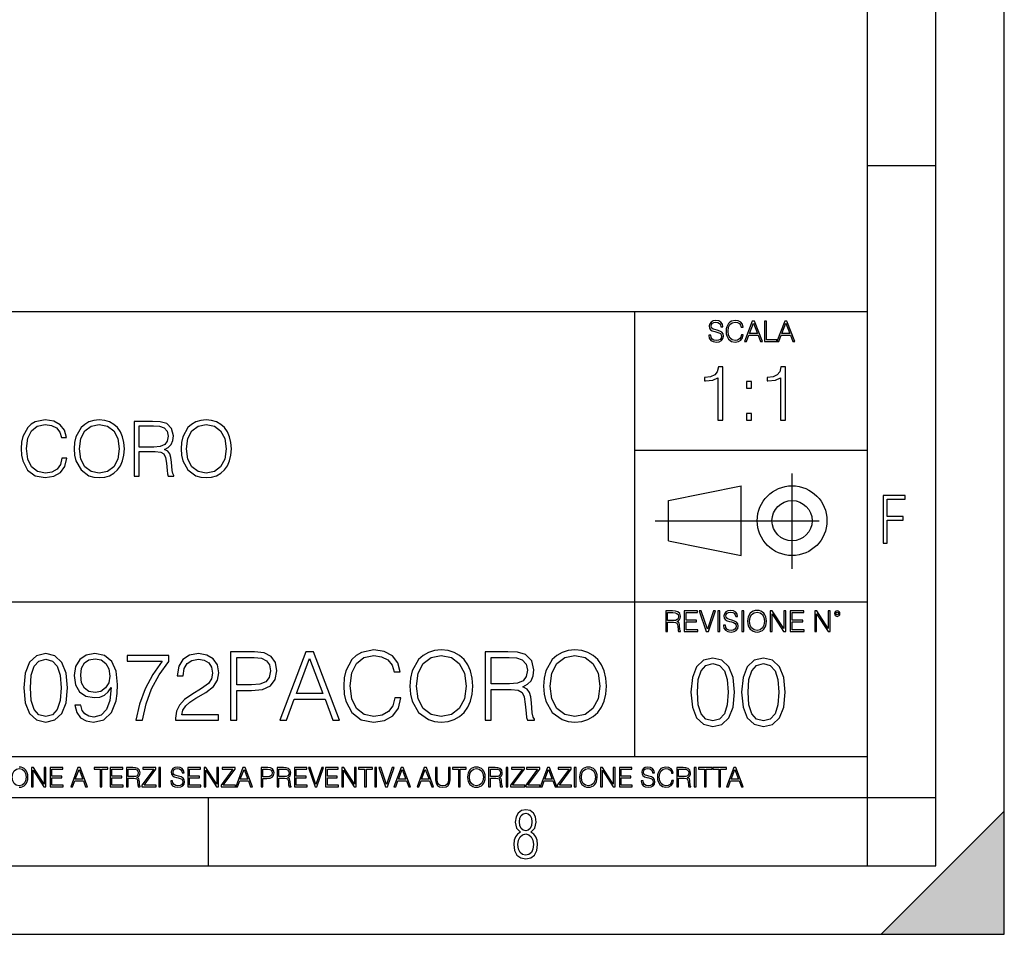
# Model space of a CAD drawing. Extents: x 0 to 420, y 0 to 297.
# Drawn here: x 348 to 420, y 0 to 67 of the extents above; entities that cross this region are included whole.
import ezdxf

# ---------------------------------------------------------------- set-up
doc = ezdxf.new("R2010")
doc.units = 0
doc.linetypes.add('DASHDOT', pattern=[18.5, 12, -3, 0.5, -3])
doc.layers.get('0').update_dxf_attribs({"linetype": 'CONTINUOUS'})

msp = doc.modelspace()

# ---------------------------------------------------------------- linework, layer by layer
at = {"color": 7}
for p, q in [((420, 0), (420, 297)), ((420, 0), (420, 297)), ((415, 4.99976), (415, 292)), ((410, 9.99976), (410, 287)), ((410, 56.166401), (415, 56.166401)), ((234.999802, 45.500252), (410, 45.500252)), ((393, 13.00025), (393, 45.500252)), ((393, 35.384029), (410, 35.384029)), ((395.458008, 31.689131), (400.769989, 32.769131)), ((400.769989, 27.67433), (400.769989, 32.769131)), ((395.458008, 28.75433), (395.458008, 31.689131)), ((395.458008, 28.75433), (400.769989, 27.67433)), ((254.999802, 24.300249), (410, 24.300249)), ((234.999802, 13.00025), (410, 13.00025)), ((25.000401, 9.99976), (410, 9.99976)), ((234.999802, 10.00025), (410, 10.00025)), ((361.875, 4.99976), (361.875, 9.99976)), ((410, 9.99976), (415, 9.99976)), ((410, 4.99976), (410, 9.99976)), ((411, 0), (420, 9)), ((420, 0), (420, 9)), ((267.5, 4.99976), (415, 4.99976)), ((0, 0), (420, 0)), ((0, 0), (420, 0)), ((411, 0), (420, 0))]:
    msp.add_line(p, q, dxfattribs=at)
at = {"color": 7, "linetype": 'DASHDOT'}
for p, q in [((404.497986, 26.70113), (404.497986, 33.66103)), ((394.484009, 30.221729), (408.020996, 30.221729))]:
    msp.add_line(p, q, dxfattribs=at)
at = {"color": 7}
for points in [[(398.408203, 43.764439), (398.408203, 43.754005), (398.443665, 43.545383), (398.552155, 43.393089), (398.727417, 43.301292), (398.967316, 43.267914), (399.18219, 43.29921), (399.34494, 43.384743), (399.447144, 43.520348), (399.484711, 43.701851), (399.455505, 43.862492), (399.369965, 43.98349), (399.223938, 44.0732), (399.013214, 44.142044), (398.837982, 44.185856), (398.723236, 44.223408), (398.646027, 44.275562), (398.600159, 44.346497), (398.585541, 44.442463), (398.606415, 44.561378), (398.673157, 44.651085), (398.781647, 44.705326), (398.929779, 44.726189), (399.084137, 44.703239), (399.200989, 44.638569), (399.271912, 44.534256), (399.299042, 44.392391), (399.440887, 44.392391), (399.403351, 44.584328), (399.303192, 44.728275), (399.146729, 44.817986), (398.936035, 44.849277), (398.729492, 44.817986), (398.575104, 44.736622), (398.477051, 44.60936), (398.443665, 44.446636), (398.468719, 44.288082), (398.543823, 44.177509), (398.671082, 44.098236), (398.85257, 44.039822), (398.994446, 44.004353), (399.150909, 43.954285), (399.259399, 43.893784), (399.321991, 43.808247), (399.342834, 43.687248), (399.31781, 43.564159), (399.244781, 43.47028), (399.12796, 43.409779), (398.969421, 43.391003), (398.789978, 43.416039), (398.658569, 43.489056), (398.577209, 43.605885), (398.550079, 43.764439)], [(400.796936, 43.799904), (400.755219, 43.626747), (400.661346, 43.497398), (400.521576, 43.418121), (400.342133, 43.391003), (400.125183, 43.434814), (399.962463, 43.564159), (399.858154, 43.776955), (399.822662, 44.064854), (399.858154, 44.348583), (399.960358, 44.555119), (400.121002, 44.682381), (400.337982, 44.726189), (400.509033, 44.701157), (400.644653, 44.630222), (400.738525, 44.517567), (400.782349, 44.371529), (400.917938, 44.371529), (400.867889, 44.567635), (400.748962, 44.717846), (400.56955, 44.813812), (400.337982, 44.849277), (400.066772, 44.795036), (399.954102, 44.730362), (399.858154, 44.640656), (399.726715, 44.394478), (399.691254, 44.23801), (399.680817, 44.062767), (399.691254, 43.883354), (399.726715, 43.726887), (399.856049, 43.476536), (400.062592, 43.320068), (400.333801, 43.267914), (400.57373, 43.305466), (400.757294, 43.407692), (400.878296, 43.574589), (400.932556, 43.799904)], [(401.020172, 43.309639), (401.164124, 43.309639), (401.335205, 43.768608), (402.011139, 43.768608), (402.180115, 43.309639), (402.324066, 43.309639), (401.754517, 44.809639), (401.589722, 44.809639)], [(401.381104, 43.891697), (401.671082, 44.663601), (401.963135, 43.891697)], [(402.482605, 43.309639), (403.390137, 43.309639), (403.390137, 43.432728), (402.6203, 43.432728), (402.6203, 44.809639), (402.482605, 44.809639)], [(403.390137, 43.309639), (403.534088, 43.309639), (403.705139, 43.768608), (404.381104, 43.768608), (404.550079, 43.309639), (404.694031, 43.309639), (404.124481, 44.809639), (403.959656, 44.809639)], [(403.751038, 43.891697), (404.041046, 44.663601), (404.333099, 43.891697)], [(399.073181, 37.566906), (399.440369, 37.566906), (399.440369, 41.455639), (399.117706, 41.455639), (399.034241, 41.105152), (398.850647, 40.865932), (398.544678, 40.726849), (398.132996, 40.687908), (398.110748, 40.687908), (398.110748, 40.448685), (398.166382, 40.448685), (398.711578, 40.498756), (399.073181, 40.665653)], [(403.640656, 37.566906), (404.007812, 37.566906), (404.007812, 41.455639), (403.68515, 41.455639), (403.601685, 41.105152), (403.418121, 40.865932), (403.112122, 40.726849), (402.700439, 40.687908), (402.678192, 40.687908), (402.678192, 40.448685), (402.733826, 40.448685), (403.279022, 40.498756), (403.640656, 40.665653)], [(401.176117, 39.903484), (401.543274, 39.903484), (401.543274, 40.398617), (401.176117, 40.398617)], [(351.163544, 34.78389), (351.052277, 34.322136), (350.80191, 33.977211), (350.429169, 33.765808), (349.950745, 33.693485), (349.372162, 33.810314), (348.938232, 34.155235), (348.660065, 34.722691), (348.565491, 35.490425), (348.660065, 36.247032), (348.932648, 36.797798), (349.361023, 37.137157), (349.939606, 37.253986), (350.395813, 37.187225), (350.757416, 36.998074), (351.007751, 36.697659), (351.124573, 36.308228), (351.486206, 36.308228), (351.352692, 36.831177), (351.035583, 37.231731), (350.557129, 37.487644), (349.939606, 37.582218), (349.21637, 37.437572), (348.915955, 37.265114), (348.660065, 37.02589), (348.30957, 36.369423), (348.214996, 35.952179), (348.187164, 35.484863), (348.214996, 35.00642), (348.30957, 34.589172), (348.65448, 33.921577), (349.205261, 33.504333), (349.928467, 33.36525), (350.568268, 33.465389), (351.057831, 33.737991), (351.380493, 34.183052), (351.525146, 34.78389)], [(352.059204, 35.473736), (352.087036, 35.000854), (352.187164, 34.589172), (352.554352, 33.927143), (353.132935, 33.509895), (353.488983, 33.404194), (353.889526, 33.36525), (354.284546, 33.404194), (354.640564, 33.509895), (354.957703, 33.682358), (355.224731, 33.927143), (355.436127, 34.227558), (355.591919, 34.589172), (355.686462, 35.000854), (355.725433, 35.473736), (355.692047, 35.941051), (355.591919, 36.352734), (355.436127, 36.714348), (355.224731, 37.020329), (354.957703, 37.259548), (354.640564, 37.432011), (354.284546, 37.543278), (353.889526, 37.582218), (353.488983, 37.543278), (353.132935, 37.432011), (352.821381, 37.259548), (352.554352, 37.020329), (352.187164, 36.352734), (352.087036, 35.935486)], [(356.443085, 33.476517), (356.810272, 33.476517), (356.810272, 35.267895), (357.978546, 35.267895), (358.373535, 35.228951), (358.612762, 35.095432), (358.735168, 34.833958), (358.796356, 34.41671), (358.840851, 33.888199), (358.874237, 33.637852), (358.929871, 33.476517), (359.335999, 33.476517), (359.335999, 33.53215), (359.252533, 33.660107), (359.208038, 33.899326), (359.157959, 34.50016), (359.119019, 34.83952), (359.046692, 35.100994), (358.902069, 35.295712), (358.657288, 35.42923), (358.929871, 35.573875), (359.135712, 35.785278), (359.258118, 36.069008), (359.302612, 36.413929), (359.174652, 36.948006), (358.813049, 37.315182), (358.345734, 37.454262), (357.778259, 37.476517), (356.443085, 37.476517)], [(359.870056, 35.473736), (359.897888, 35.000854), (359.998016, 34.589172), (360.365204, 33.927143), (360.943787, 33.509895), (361.299835, 33.404194), (361.700378, 33.36525), (362.095398, 33.404194), (362.451416, 33.509895), (362.768555, 33.682358), (363.035583, 33.927143), (363.246979, 34.227558), (363.402771, 34.589172), (363.497314, 35.000854), (363.536285, 35.473736), (363.502899, 35.941051), (363.402771, 36.352734), (363.246979, 36.714348), (363.035583, 37.020329), (362.768555, 37.259548), (362.451416, 37.432011), (362.095398, 37.543278), (361.700378, 37.582218), (361.299835, 37.543278), (360.943787, 37.432011), (360.632233, 37.259548), (360.365204, 37.020329), (359.998016, 36.352734), (359.897888, 35.935486)], [(401.176117, 37.566906), (401.543274, 37.566906), (401.543274, 38.062038), (401.176117, 38.062038)], [(352.437531, 35.473736), (352.543213, 36.219215), (352.838074, 36.781105), (353.299835, 37.131592), (353.889526, 37.253986), (354.484802, 37.131592), (354.94101, 36.781105), (355.241425, 36.224777), (355.347107, 35.473736), (355.241425, 34.717129), (354.94101, 34.160801), (354.484802, 33.810314), (353.889526, 33.693485), (353.29425, 33.810314), (352.838074, 34.160801), (352.537659, 34.717129)], [(356.810272, 35.596127), (356.810272, 37.148285), (357.850586, 37.148285), (358.284546, 37.12603), (358.623901, 37.009201), (358.840851, 36.753288), (358.924316, 36.402802), (358.857544, 36.030064), (358.668396, 35.779716), (358.340149, 35.635071), (357.872864, 35.596127)], [(360.248383, 35.473736), (360.354065, 36.219215), (360.648926, 36.781105), (361.110687, 37.131592), (361.700378, 37.253986), (362.295654, 37.131592), (362.751862, 36.781105), (363.052277, 36.224777), (363.157959, 35.473736), (363.052277, 34.717129), (362.751862, 34.160801), (362.295654, 33.810314), (361.700378, 33.693485), (361.105103, 33.810314), (360.648926, 34.160801), (360.348511, 34.717129)], [(411.14386, 28.569124), (411.43515, 28.569124), (411.43515, 30.265097), (412.619019, 30.265097), (412.619019, 30.532883), (411.43515, 30.532883), (411.43515, 31.79664), (412.75058, 31.79664), (412.75058, 32.069122), (411.14386, 32.069122)], [(395.266907, 22.126818), (395.404602, 22.126818), (395.404602, 22.798584), (395.842712, 22.798584), (395.990814, 22.783981), (396.080536, 22.733912), (396.126434, 22.635859), (396.149384, 22.479391), (396.166077, 22.281199), (396.178589, 22.187319), (396.199463, 22.126818), (396.351746, 22.126818), (396.351746, 22.14768), (396.320465, 22.195663), (396.303772, 22.285372), (396.284973, 22.510685), (396.270386, 22.637943), (396.243256, 22.735996), (396.189026, 22.809015), (396.097229, 22.859085), (396.199463, 22.913326), (396.276642, 22.992603), (396.32254, 23.099001), (396.339233, 23.228348), (396.291229, 23.428625), (396.15564, 23.566317), (395.980408, 23.618473), (395.767609, 23.626818), (395.266907, 23.626818)], [(395.404602, 22.921671), (395.404602, 23.503731), (395.794708, 23.503731), (395.957458, 23.495384), (396.084717, 23.451574), (396.166077, 23.355608), (396.197357, 23.224174), (396.172333, 23.084398), (396.10141, 22.990517), (395.978302, 22.936275), (395.80307, 22.921671)], [(396.616699, 22.126818), (397.624359, 22.126818), (397.624359, 22.249905), (396.754395, 22.249905), (396.754395, 22.836136), (397.526306, 22.836136), (397.526306, 22.959225), (396.754395, 22.959225), (396.754395, 23.503731), (397.599304, 23.503731), (397.599304, 23.626818), (396.616699, 23.626818)], [(398.231445, 22.126818), (398.379547, 22.126818), (398.899017, 23.626818), (398.759247, 23.626818), (398.306549, 22.302061), (397.853821, 23.626818), (397.709869, 23.626818)], [(399.07428, 22.126818), (399.211975, 22.126818), (399.211975, 23.626818), (399.07428, 23.626818)], [(399.48526, 22.581615), (399.48526, 22.571184), (399.520721, 22.362562), (399.629211, 22.210266), (399.804443, 22.118473), (400.044373, 22.085093), (400.259247, 22.116386), (400.421967, 22.201921), (400.5242, 22.337526), (400.561768, 22.51903), (400.532562, 22.679668), (400.447021, 22.800671), (400.300964, 22.890379), (400.090271, 22.959225), (399.915039, 23.003035), (399.800293, 23.040586), (399.723083, 23.092743), (399.677185, 23.163673), (399.662598, 23.259642), (399.683441, 23.378555), (399.750214, 23.468264), (399.858704, 23.522507), (400.006836, 23.543369), (400.161194, 23.52042), (400.278046, 23.455748), (400.348969, 23.351435), (400.376099, 23.209572), (400.517944, 23.209572), (400.480408, 23.401505), (400.380249, 23.545454), (400.223785, 23.635162), (400.013092, 23.666456), (399.806549, 23.635162), (399.652161, 23.553799), (399.554108, 23.42654), (399.520721, 23.263813), (399.545776, 23.105261), (399.62088, 22.99469), (399.748138, 22.915413), (399.929626, 22.856998), (400.071503, 22.821533), (400.227966, 22.771463), (400.336456, 22.710962), (400.399017, 22.625427), (400.419891, 22.504425), (400.394867, 22.381338), (400.321838, 22.287458), (400.205017, 22.226957), (400.046448, 22.208181), (399.867035, 22.233215), (399.735596, 22.306234), (399.654236, 22.423063), (399.627136, 22.581615)], [(400.832977, 22.126818), (400.970673, 22.126818), (400.970673, 23.626818), (400.832977, 23.626818)], [(401.252289, 22.875774), (401.262726, 22.698444), (401.300293, 22.544064), (401.437988, 22.295803), (401.654938, 22.139336), (401.788452, 22.099697), (401.93866, 22.085093), (402.086792, 22.099697), (402.220306, 22.139336), (402.339233, 22.204008), (402.439362, 22.295803), (402.518646, 22.408459), (402.577057, 22.544064), (402.612518, 22.698444), (402.627136, 22.875774), (402.614624, 23.051018), (402.577057, 23.205399), (402.518646, 23.341003), (402.439362, 23.455748), (402.339233, 23.545454), (402.220306, 23.610128), (402.086792, 23.651852), (401.93866, 23.666456), (401.788452, 23.651852), (401.654938, 23.610128), (401.538116, 23.545454), (401.437988, 23.455748), (401.300293, 23.205399), (401.262726, 23.048931)], [(401.394165, 22.875774), (401.433807, 23.155329), (401.544373, 23.366039), (401.717529, 23.497471), (401.93866, 23.543369), (402.161896, 23.497471), (402.332977, 23.366039), (402.445618, 23.157415), (402.48526, 22.875774), (402.445618, 22.592047), (402.332977, 22.383425), (402.161896, 22.251991), (401.93866, 22.208181), (401.715454, 22.251991), (401.544373, 22.383425), (401.431702, 22.592047)], [(402.89624, 22.126818), (403.033936, 22.126818), (403.033936, 23.414022), (403.87677, 22.126818), (404.029083, 22.126818), (404.029083, 23.626818), (403.891388, 23.626818), (403.891388, 22.339613), (403.048553, 23.626818), (402.89624, 23.626818)], [(404.36496, 22.126818), (405.37262, 22.126818), (405.37262, 22.249905), (404.502655, 22.249905), (404.502655, 22.836136), (405.274567, 22.836136), (405.274567, 22.959225), (404.502655, 22.959225), (404.502655, 23.503731), (405.347565, 23.503731), (405.347565, 23.626818), (404.36496, 23.626818)], [(406.148682, 22.126818), (406.286377, 22.126818), (406.286377, 23.414022), (407.129211, 22.126818), (407.281494, 22.126818), (407.281494, 23.626818), (407.143829, 23.626818), (407.143829, 22.339613), (406.300964, 23.626818), (406.148682, 23.626818)], [(407.596527, 23.428625), (407.611145, 23.351435), (407.652863, 23.288849), (407.792633, 23.232519), (407.932404, 23.288849), (407.974121, 23.351435), (407.990814, 23.428625), (407.974121, 23.503731), (407.932404, 23.568403), (407.867737, 23.610128), (407.792633, 23.626818), (407.715454, 23.610128), (407.652863, 23.568403)], [(407.692505, 23.430712), (407.72171, 23.501644), (407.792633, 23.532938), (407.861481, 23.501644), (407.892761, 23.430712), (407.863556, 23.359779), (407.792633, 23.330572), (407.719604, 23.357695)], [(348.380127, 18.009756), (348.484436, 16.924915), (348.790405, 16.139103), (349.291107, 15.666224), (349.972595, 15.506279), (350.647156, 15.659269), (351.154816, 16.139103), (351.460785, 16.917961), (351.572052, 18.002802), (351.460785, 19.080688), (351.154816, 19.866501), (350.647156, 20.33938), (349.972595, 20.506279), (349.291107, 20.346334), (348.790405, 19.873455), (348.484436, 19.087643)], [(352.538666, 16.737156), (352.114471, 16.737156), (352.246613, 16.215597), (352.52478, 15.826168), (352.928101, 15.589728), (353.456604, 15.506279), (354.2146, 15.680132), (354.770935, 16.194735), (355.111694, 17.057043), (355.195129, 17.606419), (355.229919, 18.246195), (355.118652, 19.21977), (354.798767, 19.929089), (354.270233, 20.360243), (353.560913, 20.506279), (352.935059, 20.38806), (352.462189, 20.075125), (352.163147, 19.567474), (352.058838, 18.91379), (352.156189, 18.232286), (352.455231, 17.724638), (352.914185, 17.404749), (353.519196, 17.293484), (353.922546, 17.335209), (354.263306, 17.481243), (354.541443, 17.71073), (354.757019, 18.030619), (354.65271, 17.091814), (354.409332, 16.417267), (354.019897, 16.006975), (353.491394, 15.874846), (353.122803, 15.930479), (352.837708, 16.097378), (352.642975, 16.361633)], [(356.565094, 15.645361), (357.05188, 15.645361), (357.309204, 16.827559), (357.705566, 17.940214), (358.254944, 18.969421), (358.957306, 19.942997), (358.957306, 20.367197), (355.932281, 20.367197), (355.932281, 19.956905), (358.491394, 19.956905), (357.795959, 18.976376), (357.239655, 17.93326), (356.829346, 16.820604)], [(359.458008, 15.645361), (362.594299, 15.645361), (362.594299, 16.03479), (359.910034, 16.03479), (359.993469, 16.375542), (360.202087, 16.688477), (360.515015, 16.973595), (360.953125, 17.258713), (361.676361, 17.669004), (362.232697, 18.100159), (362.52478, 18.55913), (362.622131, 19.101551), (362.517822, 19.678741), (362.218781, 20.123802), (361.752869, 20.401966), (361.147858, 20.506279), (360.487213, 20.395014), (360.000427, 20.082079), (359.6875, 19.581383), (359.569275, 18.892927), (360.028259, 18.892927), (360.097778, 19.414484), (360.313354, 19.790007), (360.661072, 20.012537), (361.133942, 20.095987), (361.558136, 20.026445), (361.884979, 19.83173), (362.08667, 19.511843), (362.163147, 19.087643), (362.08667, 18.677349), (361.864136, 18.329645), (361.356476, 17.954123), (360.647156, 17.529922), (360.118652, 17.147448), (359.743134, 16.74411), (359.520599, 16.299047), (359.45105, 15.791397)], [(363.477478, 15.645361), (363.936462, 15.645361), (363.936462, 17.815041), (365.000427, 17.815041), (365.814056, 17.898491), (366.398193, 18.162746), (366.745911, 18.607809), (366.864136, 19.240631), (366.759827, 19.852592), (366.446869, 20.290701), (365.93924, 20.554958), (365.222961, 20.645361), (363.477478, 20.645361)], [(363.936462, 18.225332), (363.936462, 20.235069), (365.202087, 20.235069), (365.730621, 20.172482), (366.099182, 19.991676), (366.314758, 19.685696), (366.391235, 19.247585), (366.300842, 18.767754), (366.050507, 18.454819), (365.619354, 18.274012), (365.007385, 18.225332)], [(367.08667, 15.645361), (367.566498, 15.645361), (368.136719, 17.175264), (370.389862, 17.175264), (370.953125, 15.645361), (371.432983, 15.645361), (369.534515, 20.645361), (368.985138, 20.645361)], [(368.289734, 17.585556), (369.256348, 20.158573), (370.229919, 17.585556)], [(375.466339, 17.279575), (375.327271, 16.702385), (375.014343, 16.271231), (374.548401, 16.006975), (373.950348, 15.916571), (373.227142, 16.062607), (372.684723, 16.493761), (372.337006, 17.203079), (372.218781, 18.162746), (372.337006, 19.108503), (372.677765, 19.796961), (373.213226, 20.221161), (373.936462, 20.367197), (374.506683, 20.283749), (374.95871, 20.047308), (375.271637, 19.671787), (375.417664, 19.184999), (375.86969, 19.184999), (375.702789, 19.838684), (375.306396, 20.33938), (374.708344, 20.659269), (373.936462, 20.777489), (373.03241, 20.596682), (372.656891, 20.381105), (372.337006, 20.082079), (371.898895, 19.261494), (371.78067, 18.739937), (371.745911, 18.155792), (371.78067, 17.557739), (371.898895, 17.036182), (372.330048, 16.201689), (373.018494, 15.680132), (373.922546, 15.506279), (374.72226, 15.631453), (375.334229, 15.972204), (375.737549, 16.528532), (375.918365, 17.279575)], [(376.585968, 18.141884), (376.620728, 17.550785), (376.745911, 17.036182), (377.204865, 16.208643), (377.928101, 15.687085), (378.373169, 15.554957), (378.873871, 15.506279), (379.367615, 15.554957), (379.812653, 15.687085), (380.209045, 15.902662), (380.542847, 16.208643), (380.807098, 16.584166), (381.001831, 17.036182), (381.120026, 17.550785), (381.168701, 18.141884), (381.126984, 18.726028), (381.001831, 19.240631), (380.807098, 19.69265), (380.542847, 20.075125), (380.209045, 20.374151), (379.812653, 20.589727), (379.367615, 20.728809), (378.873871, 20.777489), (378.373169, 20.728809), (377.928101, 20.589727), (377.538666, 20.374151), (377.204865, 20.075125), (376.745911, 19.240631), (376.620728, 18.719074)], [(377.058838, 18.141884), (377.190979, 19.073734), (377.55954, 19.776098), (378.136719, 20.214207), (378.873871, 20.367197), (379.61795, 20.214207), (380.188171, 19.776098), (380.563721, 19.080688), (380.695831, 18.141884), (380.563721, 17.196125), (380.188171, 16.500715), (379.61795, 16.062607), (378.873871, 15.916571), (378.129761, 16.062607), (377.55954, 16.500715), (377.184021, 17.196125)], [(382.065796, 15.645361), (382.52478, 15.645361), (382.52478, 17.884583), (383.985138, 17.884583), (384.478882, 17.835903), (384.777893, 17.669004), (384.930878, 17.342161), (385.007385, 16.820604), (385.063019, 16.159966), (385.104736, 15.84703), (385.174286, 15.645361), (385.681915, 15.645361), (385.681915, 15.714902), (385.577606, 15.874846), (385.521973, 16.173872), (385.459412, 16.924915), (385.410706, 17.349115), (385.320312, 17.675959), (385.139496, 17.919353), (384.833527, 18.08625), (385.174286, 18.267057), (385.43158, 18.531313), (385.584564, 18.885973), (385.640198, 19.317127), (385.480255, 19.984722), (385.028229, 20.443691), (384.444092, 20.617544), (383.734772, 20.645361), (382.065796, 20.645361)], [(382.52478, 18.294874), (382.52478, 20.235069), (383.825195, 20.235069), (384.367615, 20.207253), (384.791809, 20.061216), (385.063019, 19.741327), (385.167328, 19.303219), (385.083862, 18.837294), (384.847443, 18.524359), (384.437134, 18.343554), (383.852997, 18.294874)], [(386.349518, 18.141884), (386.384277, 17.550785), (386.50946, 17.036182), (386.968445, 16.208643), (387.69165, 15.687085), (388.136719, 15.554957), (388.637421, 15.506279), (389.131165, 15.554957), (389.576233, 15.687085), (389.972595, 15.902662), (390.306396, 16.208643), (390.570679, 16.584166), (390.765381, 17.036182), (390.883606, 17.550785), (390.932281, 18.141884), (390.890564, 18.726028), (390.765381, 19.240631), (390.570679, 19.69265), (390.306396, 20.075125), (389.972595, 20.374151), (389.576233, 20.589727), (389.131165, 20.728809), (388.637421, 20.777489), (388.136719, 20.728809), (387.69165, 20.589727), (387.302246, 20.374151), (386.968445, 20.075125), (386.50946, 19.240631), (386.384277, 18.719074)], [(386.822388, 18.141884), (386.954529, 19.073734), (387.32309, 19.776098), (387.900299, 20.214207), (388.637421, 20.367197), (389.3815, 20.214207), (389.951752, 19.776098), (390.327271, 19.080688), (390.459412, 18.141884), (390.327271, 17.196125), (389.951752, 16.500715), (389.3815, 16.062607), (388.637421, 15.916571), (387.893341, 16.062607), (387.32309, 16.500715), (386.947571, 17.196125)], [(397.108978, 17.688559), (397.213287, 16.603718), (397.519287, 15.817904), (398.019989, 15.345026), (398.701477, 15.185081), (399.376038, 15.338072), (399.883667, 15.817904), (400.189667, 16.596764), (400.300934, 17.681604), (400.189667, 18.759491), (399.883667, 19.545303), (399.376038, 20.018183), (398.701477, 20.185081), (398.019989, 20.025137), (397.519287, 19.552258), (397.213287, 18.766445)], [(400.808563, 17.688559), (400.912872, 16.603718), (401.218872, 15.817904), (401.719543, 15.345026), (402.401062, 15.185081), (403.075592, 15.338072), (403.583252, 15.817904), (403.889221, 16.596764), (404.000488, 17.681604), (403.889221, 18.759491), (403.583252, 19.545303), (403.075592, 20.018183), (402.401062, 20.185081), (401.719543, 20.025137), (401.218872, 19.552258), (400.912872, 18.766445)], [(348.852997, 18.009756), (348.915588, 18.927698), (349.124207, 19.581383), (349.471924, 19.96386), (349.972595, 20.095987), (350.466339, 19.96386), (350.821014, 19.581383), (351.029633, 18.927698), (351.099182, 18.009756), (351.029633, 17.077906), (350.821014, 16.431175), (350.466339, 16.041744), (349.972595, 15.916571), (349.471924, 16.041744), (349.124207, 16.431175), (348.915588, 17.08486)], [(352.531708, 18.934652), (352.594299, 19.442301), (352.802917, 19.824776), (353.129761, 20.054262), (353.595703, 20.137711), (354.033813, 20.047308), (354.367615, 19.790007), (354.583191, 19.386669), (354.659668, 18.86511), (354.576233, 18.378323), (354.353699, 18.002802), (354.012939, 17.745501), (353.581787, 17.66205), (353.136719, 17.745501), (352.802917, 17.988894), (352.601257, 18.385277)], [(397.581879, 17.688559), (397.64444, 18.606501), (397.853088, 19.260185), (398.200775, 19.642662), (398.701477, 19.77479), (399.195221, 19.642662), (399.549866, 19.260185), (399.758514, 18.606501), (399.828033, 17.688559), (399.758514, 16.756708), (399.549866, 16.109978), (399.195221, 15.720548), (398.701477, 15.595373), (398.200775, 15.720548), (397.853088, 16.109978), (397.64444, 16.763662)], [(401.281433, 17.688559), (401.344025, 18.606501), (401.552673, 19.260185), (401.90036, 19.642662), (402.401062, 19.77479), (402.894806, 19.642662), (403.249451, 19.260185), (403.458069, 18.606501), (403.527618, 17.688559), (403.458069, 16.756708), (403.249451, 16.109978), (402.894806, 15.720548), (402.401062, 15.595373), (401.90036, 15.720548), (401.552673, 16.109978), (401.344025, 16.763662)], [(347.528381, 11.480855), (347.565369, 11.741774), (347.668579, 11.938436), (347.8302, 12.061106), (348.036591, 12.103943), (348.244934, 12.061106), (348.404602, 11.938436), (348.509735, 11.74372), (348.546753, 11.480855), (348.509735, 11.216043), (348.404602, 11.021328), (348.244934, 10.898658), (348.036591, 10.857768), (347.828247, 10.898658), (347.668579, 11.021328), (347.563416, 11.216043)], [(348.930328, 10.781829), (349.058838, 10.781829), (349.058838, 11.98322), (349.84549, 10.781829), (349.98761, 10.781829), (349.98761, 12.181828), (349.859131, 12.181828), (349.859131, 10.980438), (349.072449, 12.181828), (348.930328, 12.181828)], [(350.301117, 10.781829), (351.241577, 10.781829), (351.241577, 10.89671), (350.429626, 10.89671), (350.429626, 11.443859), (351.150085, 11.443859), (351.150085, 11.558742), (350.429626, 11.558742), (350.429626, 12.066947), (351.218231, 12.066947), (351.218231, 12.181828), (350.301117, 12.181828)], [(351.800415, 10.781829), (351.934784, 10.781829), (352.094452, 11.210201), (352.725311, 11.210201), (352.883026, 10.781829), (353.017395, 10.781829), (352.485809, 12.181828), (352.332001, 12.181828)], [(352.137268, 11.325084), (352.407928, 12.045528), (352.680542, 11.325084)], [(353.950073, 10.781829), (354.078583, 10.781829), (354.078583, 12.066947), (354.51474, 12.066947), (354.51474, 12.181828), (353.513916, 12.181828), (353.513916, 12.066947), (353.950073, 12.066947)], [(354.688049, 10.781829), (355.62851, 10.781829), (355.62851, 10.89671), (354.816559, 10.89671), (354.816559, 11.443859), (355.536987, 11.443859), (355.536987, 11.558742), (354.816559, 11.558742), (354.816559, 12.066947), (355.605133, 12.066947), (355.605133, 12.181828), (354.688049, 12.181828)], [(355.866058, 10.781829), (355.994568, 10.781829), (355.994568, 11.408811), (356.403473, 11.408811), (356.541718, 11.395181), (356.625458, 11.348449), (356.668274, 11.256933), (356.689697, 11.110897), (356.705292, 10.925918), (356.71698, 10.838296), (356.73645, 10.781829), (356.878571, 10.781829), (356.878571, 10.8013), (356.849365, 10.846085), (356.833801, 10.929812), (356.816284, 11.140104), (356.802643, 11.258881), (356.777344, 11.350396), (356.726685, 11.418547), (356.641022, 11.465278), (356.73645, 11.515904), (356.808472, 11.589895), (356.851318, 11.6892), (356.866882, 11.809923), (356.822113, 11.99685), (356.695557, 12.125361), (356.531982, 12.17404), (356.333374, 12.181828), (355.866058, 12.181828)], [(355.994568, 11.523693), (355.994568, 12.066947), (356.358704, 12.066947), (356.510559, 12.059158), (356.629333, 12.018269), (356.705292, 11.928699), (356.734497, 11.806029), (356.711121, 11.67557), (356.644928, 11.587949), (356.530029, 11.537323), (356.366486, 11.523693)], [(357.003204, 10.781829), (358.042969, 10.781829), (358.042969, 10.89671), (357.15509, 10.89671), (358.029358, 12.070842), (358.029358, 12.181828), (357.069397, 12.181828), (357.069397, 12.066947), (357.86969, 12.066947), (357.003204, 10.900605)], [(358.24353, 10.781829), (358.37204, 10.781829), (358.37204, 12.181828), (358.24353, 12.181828)], [(359.113892, 11.206307), (359.113892, 11.196571), (359.147003, 11.001857), (359.24826, 10.859715), (359.411804, 10.77404), (359.635742, 10.742886), (359.836304, 10.772093), (359.988159, 10.851926), (360.083588, 10.978491), (360.118622, 11.147893), (360.09137, 11.297823), (360.011536, 11.410758), (359.875244, 11.494485), (359.678589, 11.558742), (359.515015, 11.599631), (359.407898, 11.63468), (359.335876, 11.683359), (359.29303, 11.749562), (359.279419, 11.83913), (359.298889, 11.950118), (359.361176, 12.033846), (359.462433, 12.084472), (359.600677, 12.103943), (359.744781, 12.082524), (359.853821, 12.022162), (359.920013, 11.924806), (359.945312, 11.792399), (360.077728, 11.792399), (360.042694, 11.971537), (359.949219, 12.10589), (359.803192, 12.189617), (359.606537, 12.218824), (359.413757, 12.189617), (359.269653, 12.113679), (359.178162, 11.994903), (359.147003, 11.843025), (359.170349, 11.695042), (359.240479, 11.591843), (359.359253, 11.517851), (359.528625, 11.463331), (359.661041, 11.430229), (359.807068, 11.383498), (359.908325, 11.32703), (359.966736, 11.247197), (359.986206, 11.134263), (359.96286, 11.019381), (359.894714, 10.931759), (359.785675, 10.875292), (359.637695, 10.857768), (359.470215, 10.881133), (359.347565, 10.949284), (359.271606, 11.058324), (359.246307, 11.206307)], [(360.362, 10.781829), (361.30249, 10.781829), (361.30249, 10.89671), (360.49054, 10.89671), (360.49054, 11.443859), (361.210968, 11.443859), (361.210968, 11.558742), (360.49054, 11.558742), (360.49054, 12.066947), (361.279114, 12.066947), (361.279114, 12.181828), (360.362, 12.181828)], [(361.540039, 10.781829), (361.668549, 10.781829), (361.668549, 11.98322), (362.4552, 10.781829), (362.597351, 10.781829), (362.597351, 12.181828), (362.468842, 12.181828), (362.468842, 10.980438), (361.68219, 12.181828), (361.540039, 12.181828)], [(362.788177, 10.781829), (363.827942, 10.781829), (363.827942, 10.89671), (362.940063, 10.89671), (363.814331, 12.070842), (363.814331, 12.181828), (362.85437, 12.181828), (362.85437, 12.066947), (363.654663, 12.066947), (362.788177, 10.900605)], [(363.853271, 10.781829), (363.98761, 10.781829), (364.147278, 11.210201), (364.778137, 11.210201), (364.935852, 10.781829), (365.070221, 10.781829), (364.538635, 12.181828), (364.384827, 12.181828)], [(364.190125, 11.325084), (364.460754, 12.045528), (364.733368, 11.325084)], [(365.704987, 10.781829), (365.833496, 10.781829), (365.833496, 11.389339), (366.131409, 11.389339), (366.359253, 11.412705), (366.522797, 11.486697), (366.620148, 11.611315), (366.653259, 11.788505), (366.624023, 11.959854), (366.536438, 12.082524), (366.394287, 12.156516), (366.193726, 12.181828), (365.704987, 12.181828)], [(365.833496, 11.504221), (365.833496, 12.066947), (366.187866, 12.066947), (366.335876, 12.049423), (366.439087, 11.998796), (366.49942, 11.913122), (366.520844, 11.790452), (366.495544, 11.656098), (366.425415, 11.568477), (366.304718, 11.517851), (366.133362, 11.504221)], [(366.881073, 10.781829), (367.009583, 10.781829), (367.009583, 11.408811), (367.418488, 11.408811), (367.556732, 11.395181), (367.640442, 11.348449), (367.683289, 11.256933), (367.704712, 11.110897), (367.720276, 10.925918), (367.731995, 10.838296), (367.751465, 10.781829), (367.893585, 10.781829), (367.893585, 10.8013), (367.86438, 10.846085), (367.848816, 10.929812), (367.831299, 11.140104), (367.817627, 11.258881), (367.792328, 11.350396), (367.741699, 11.418547), (367.656036, 11.465278), (367.751465, 11.515904), (367.823486, 11.589895), (367.866333, 11.6892), (367.881897, 11.809923), (367.837097, 11.99685), (367.710571, 12.125361), (367.546997, 12.17404), (367.348389, 12.181828), (366.881073, 12.181828)], [(367.009583, 11.523693), (367.009583, 12.066947), (367.373718, 12.066947), (367.525574, 12.059158), (367.644348, 12.018269), (367.720276, 11.928699), (367.749512, 11.806029), (367.726135, 11.67557), (367.659912, 11.587949), (367.545044, 11.537323), (367.38147, 11.523693)], [(368.140869, 10.781829), (369.08136, 10.781829), (369.08136, 10.89671), (368.269409, 10.89671), (368.269409, 11.443859), (368.989838, 11.443859), (368.989838, 11.558742), (368.269409, 11.558742), (368.269409, 12.066947), (369.057983, 12.066947), (369.057983, 12.181828), (368.140869, 12.181828)], [(369.647949, 10.781829), (369.786224, 10.781829), (370.271057, 12.181828), (370.140594, 12.181828), (369.718079, 10.94539), (369.295532, 12.181828), (369.161194, 12.181828)], [(370.424896, 10.781829), (371.365356, 10.781829), (371.365356, 10.89671), (370.553406, 10.89671), (370.553406, 11.443859), (371.273865, 11.443859), (371.273865, 11.558742), (370.553406, 11.558742), (370.553406, 12.066947), (371.34198, 12.066947), (371.34198, 12.181828), (370.424896, 12.181828)], [(371.602905, 10.781829), (371.731445, 10.781829), (371.731445, 11.98322), (372.518066, 10.781829), (372.660217, 10.781829), (372.660217, 12.181828), (372.531708, 12.181828), (372.531708, 10.980438), (371.745056, 12.181828), (371.602905, 12.181828)], [(373.271606, 10.781829), (373.400146, 10.781829), (373.400146, 12.066947), (373.836304, 12.066947), (373.836304, 12.181828), (372.835449, 12.181828), (372.835449, 12.066947), (373.271606, 12.066947)], [(374.019348, 10.781829), (374.147827, 10.781829), (374.147827, 12.181828), (374.019348, 12.181828)], [(374.80011, 10.781829), (374.938385, 10.781829), (375.423218, 12.181828), (375.292755, 12.181828), (374.870239, 10.94539), (374.447693, 12.181828), (374.313354, 12.181828)], [(375.41156, 10.781829), (375.545898, 10.781829), (375.705566, 11.210201), (376.336426, 11.210201), (376.494141, 10.781829), (376.62851, 10.781829), (376.096924, 12.181828), (375.943115, 12.181828)], [(375.748413, 11.325084), (376.019043, 12.045528), (376.291656, 11.325084)], [(377.097778, 10.781829), (377.232117, 10.781829), (377.391785, 11.210201), (378.022675, 11.210201), (378.180389, 10.781829), (378.314758, 10.781829), (377.783173, 12.181828), (377.629333, 12.181828)], [(377.434631, 11.325084), (377.705292, 12.045528), (377.977905, 11.325084)], [(378.453003, 12.181828), (378.453003, 11.282246), (378.486084, 11.046641), (378.585388, 10.877239), (378.750916, 10.777935), (378.984558, 10.742886), (379.216278, 10.777935), (379.381775, 10.877239), (379.483032, 11.046641), (379.518066, 11.282246), (379.518066, 12.181828), (379.389587, 12.181828), (379.389587, 11.29977), (379.366211, 11.103108), (379.294159, 10.964861), (379.169556, 10.88308), (378.984558, 10.857768), (378.797638, 10.88308), (378.673035, 10.964861), (378.602905, 11.103108), (378.581512, 11.29977), (378.581512, 12.181828)], [(380.117798, 10.781829), (380.246338, 10.781829), (380.246338, 12.066947), (380.682495, 12.066947), (380.682495, 12.181828), (379.681641, 12.181828), (379.681641, 12.066947), (380.117798, 12.066947)], [(380.79541, 11.480855), (380.805176, 11.315348), (380.84021, 11.171259), (380.968719, 10.939548), (381.171204, 10.793511), (381.295837, 10.756516), (381.436035, 10.742886), (381.57428, 10.756516), (381.698914, 10.793511), (381.809875, 10.853873), (381.903351, 10.939548), (381.977356, 11.044694), (382.03186, 11.171259), (382.064941, 11.315348), (382.078613, 11.480855), (382.066895, 11.644416), (382.03186, 11.788505), (381.977356, 11.91507), (381.903351, 12.022162), (381.809875, 12.10589), (381.698914, 12.166252), (381.57428, 12.205194), (381.436035, 12.218824), (381.295837, 12.205194), (381.171204, 12.166252), (381.062195, 12.10589), (380.968719, 12.022162), (380.84021, 11.788505), (380.805176, 11.642468)], [(380.927826, 11.480855), (380.964844, 11.741774), (381.068024, 11.938436), (381.229614, 12.061106), (381.436035, 12.103943), (381.644379, 12.061106), (381.804047, 11.938436), (381.90918, 11.74372), (381.946167, 11.480855), (381.90918, 11.216043), (381.804047, 11.021328), (381.644379, 10.898658), (381.436035, 10.857768), (381.227692, 10.898658), (381.068024, 11.021328), (380.962891, 11.216043)], [(382.329773, 10.781829), (382.458313, 10.781829), (382.458313, 11.408811), (382.867188, 11.408811), (383.005432, 11.395181), (383.089172, 11.348449), (383.132019, 11.256933), (383.153442, 11.110897), (383.169006, 10.925918), (383.180695, 10.838296), (383.200165, 10.781829), (383.342285, 10.781829), (383.342285, 10.8013), (383.31311, 10.846085), (383.297516, 10.929812), (383.279999, 11.140104), (383.266357, 11.258881), (383.241028, 11.350396), (383.19043, 11.418547), (383.104736, 11.465278), (383.200165, 11.515904), (383.272217, 11.589895), (383.315033, 11.6892), (383.330627, 11.809923), (383.285828, 11.99685), (383.159271, 12.125361), (382.995728, 12.17404), (382.797119, 12.181828), (382.329773, 12.181828)], [(382.458313, 11.523693), (382.458313, 12.066947), (382.822418, 12.066947), (382.974304, 12.059158), (383.093079, 12.018269), (383.169006, 11.928699), (383.198212, 11.806029), (383.174866, 11.67557), (383.108643, 11.587949), (382.993774, 11.537323), (382.8302, 11.523693)], [(383.599335, 10.781829), (383.727844, 10.781829), (383.727844, 12.181828), (383.599335, 12.181828)], [(383.928406, 10.781829), (384.96817, 10.781829), (384.96817, 10.89671), (384.080261, 10.89671), (384.954529, 12.070842), (384.954529, 12.181828), (383.994598, 12.181828), (383.994598, 12.066947), (384.794861, 12.066947), (383.928406, 10.900605)], [(385.036316, 10.781829), (386.076111, 10.781829), (386.076111, 10.89671), (385.188202, 10.89671), (386.062469, 12.070842), (386.062469, 12.181828), (385.102539, 12.181828), (385.102539, 12.066947), (385.902802, 12.066947), (385.036316, 10.900605)], [(386.10141, 10.781829), (386.235779, 10.781829), (386.395447, 11.210201), (387.026306, 11.210201), (387.184021, 10.781829), (387.318359, 10.781829), (386.786804, 12.181828), (386.632996, 12.181828)], [(386.438263, 11.325084), (386.708923, 12.045528), (386.981506, 11.325084)], [(387.343689, 10.781829), (388.383484, 10.781829), (388.383484, 10.89671), (387.495575, 10.89671), (388.369843, 12.070842), (388.369843, 12.181828), (387.409912, 12.181828), (387.409912, 12.066947), (388.210175, 12.066947), (387.343689, 10.900605)], [(388.584045, 10.781829), (388.712524, 10.781829), (388.712524, 12.181828), (388.584045, 12.181828)], [(388.975403, 11.480855), (388.985138, 11.315348), (389.020203, 11.171259), (389.148682, 10.939548), (389.351196, 10.793511), (389.47583, 10.756516), (389.616028, 10.742886), (389.754272, 10.756516), (389.878876, 10.793511), (389.989868, 10.853873), (390.083313, 10.939548), (390.157318, 11.044694), (390.211853, 11.171259), (390.244934, 11.315348), (390.258575, 11.480855), (390.246887, 11.644416), (390.211853, 11.788505), (390.157318, 11.91507), (390.083313, 12.022162), (389.989868, 12.10589), (389.878876, 12.166252), (389.754272, 12.205194), (389.616028, 12.218824), (389.47583, 12.205194), (389.351196, 12.166252), (389.242157, 12.10589), (389.148682, 12.022162), (389.020203, 11.788505), (388.985138, 11.642468)], [(389.107788, 11.480855), (389.144806, 11.741774), (389.247986, 11.938436), (389.409607, 12.061106), (389.616028, 12.103943), (389.824341, 12.061106), (389.984009, 11.938436), (390.089172, 11.74372), (390.12616, 11.480855), (390.089172, 11.216043), (389.984009, 11.021328), (389.824341, 10.898658), (389.616028, 10.857768), (389.407654, 10.898658), (389.247986, 11.021328), (389.142853, 11.216043)], [(390.509766, 10.781829), (390.638275, 10.781829), (390.638275, 11.98322), (391.424927, 10.781829), (391.567078, 10.781829), (391.567078, 12.181828), (391.438538, 12.181828), (391.438538, 10.980438), (390.651917, 12.181828), (390.509766, 12.181828)], [(391.880554, 10.781829), (392.821014, 10.781829), (392.821014, 10.89671), (392.009064, 10.89671), (392.009064, 11.443859), (392.729492, 11.443859), (392.729492, 11.558742), (392.009064, 11.558742), (392.009064, 12.066947), (392.797668, 12.066947), (392.797668, 12.181828), (391.880554, 12.181828)], [(393.477203, 11.206307), (393.477203, 11.196571), (393.510315, 11.001857), (393.611572, 10.859715), (393.775116, 10.77404), (393.999023, 10.742886), (394.199585, 10.772093), (394.351501, 10.851926), (394.446899, 10.978491), (394.481934, 11.147893), (394.454681, 11.297823), (394.374847, 11.410758), (394.238525, 11.494485), (394.04187, 11.558742), (393.878326, 11.599631), (393.77124, 11.63468), (393.699188, 11.683359), (393.656342, 11.749562), (393.6427, 11.83913), (393.66217, 11.950118), (393.724487, 12.033846), (393.825745, 12.084472), (393.963989, 12.103943), (394.108093, 12.082524), (394.217133, 12.022162), (394.283325, 11.924806), (394.308655, 11.792399), (394.44104, 11.792399), (394.406006, 11.971537), (394.312531, 12.10589), (394.166504, 12.189617), (393.969849, 12.218824), (393.777069, 12.189617), (393.632996, 12.113679), (393.541443, 11.994903), (393.510315, 11.843025), (393.533691, 11.695042), (393.60376, 11.591843), (393.722534, 11.517851), (393.891968, 11.463331), (394.024353, 11.430229), (394.17041, 11.383498), (394.271667, 11.32703), (394.330078, 11.247197), (394.349548, 11.134263), (394.326172, 11.019381), (394.257996, 10.931759), (394.148987, 10.875292), (394.000977, 10.857768), (393.833557, 10.881133), (393.710876, 10.949284), (393.634949, 11.058324), (393.609619, 11.206307)], [(395.706696, 11.239408), (395.667755, 11.077795), (395.580139, 10.957072), (395.449677, 10.88308), (395.282227, 10.857768), (395.079712, 10.898658), (394.927856, 11.019381), (394.830505, 11.21799), (394.797363, 11.486697), (394.830505, 11.751509), (394.925903, 11.944277), (395.075806, 12.063053), (395.27832, 12.103943), (395.437988, 12.080577), (395.564575, 12.014374), (395.652161, 11.909228), (395.693054, 11.772927), (395.819641, 11.772927), (395.772888, 11.955959), (395.661926, 12.096154), (395.494446, 12.185723), (395.27832, 12.218824), (395.025208, 12.168199), (394.920044, 12.107838), (394.830505, 12.02411), (394.707825, 11.794346), (394.674713, 11.64831), (394.664978, 11.48475), (394.674713, 11.317295), (394.707825, 11.171259), (394.828552, 10.937601), (395.021301, 10.791565), (395.274414, 10.742886), (395.498352, 10.777935), (395.669708, 10.873344), (395.782654, 11.029117), (395.833252, 11.239408)], [(396.080566, 10.781829), (396.209045, 10.781829), (396.209045, 11.408811), (396.617981, 11.408811), (396.756226, 11.395181), (396.839935, 11.348449), (396.882751, 11.256933), (396.904175, 11.110897), (396.919769, 10.925918), (396.931458, 10.838296), (396.950928, 10.781829), (397.093079, 10.781829), (397.093079, 10.8013), (397.063843, 10.846085), (397.048279, 10.929812), (397.030762, 11.140104), (397.01712, 11.258881), (396.991821, 11.350396), (396.941193, 11.418547), (396.85553, 11.465278), (396.950928, 11.515904), (397.022949, 11.589895), (397.065796, 11.6892), (397.08136, 11.809923), (397.036591, 11.99685), (396.910034, 12.125361), (396.74646, 12.17404), (396.547852, 12.181828), (396.080566, 12.181828)], [(396.209045, 11.523693), (396.209045, 12.066947), (396.573181, 12.066947), (396.725037, 12.059158), (396.843811, 12.018269), (396.919769, 11.928699), (396.948975, 11.806029), (396.925598, 11.67557), (396.859406, 11.587949), (396.744507, 11.537323), (396.580963, 11.523693)], [(397.350098, 10.781829), (397.478607, 10.781829), (397.478607, 12.181828), (397.350098, 12.181828)], [(398.099731, 10.781829), (398.228271, 10.781829), (398.228271, 12.066947), (398.664429, 12.066947), (398.664429, 12.181828), (397.663574, 12.181828), (397.663574, 12.066947), (398.099731, 12.066947)], [(399.13562, 10.781829), (399.26416, 10.781829), (399.26416, 12.066947), (399.700317, 12.066947), (399.700317, 12.181828), (398.699463, 12.181828), (398.699463, 12.066947), (399.13562, 12.066947)], [(399.708099, 10.781829), (399.842468, 10.781829), (400.002136, 11.210201), (400.632996, 11.210201), (400.79071, 10.781829), (400.925049, 10.781829), (400.393494, 12.181828), (400.239685, 12.181828)], [(400.044952, 11.325084), (400.315613, 12.045528), (400.588196, 11.325084)], [(384.656067, 7.458982), (384.444672, 7.32274), (384.294342, 7.125424), (384.200378, 6.871733), (384.17218, 6.566364), (384.228577, 6.115357), (384.402374, 5.786499), (384.674866, 5.584485), (385.041321, 5.514015), (385.403046, 5.584485), (385.675537, 5.786499), (385.844666, 6.115357), (385.905731, 6.566364), (385.872864, 6.871733), (385.7836, 7.125424), (385.628571, 7.32274), (385.421844, 7.458982), (385.708435, 7.764351), (385.802399, 8.201263), (385.746002, 8.577103), (385.595673, 8.858982), (385.356079, 9.037505), (385.041321, 9.098579), (384.721863, 9.037505), (384.482269, 8.858982), (384.331909, 8.577103), (384.280243, 8.201263), (384.374207, 7.759653)], [(385.497009, 8.220056), (385.464142, 7.942874), (385.374878, 7.740861), (385.229248, 7.614015), (385.041321, 7.571733), (384.843994, 7.614015), (384.703064, 7.740861), (384.6091, 7.942874), (384.580902, 8.220056), (384.6091, 8.483143), (384.703064, 8.680458), (384.848694, 8.802606), (385.041321, 8.844888), (385.229248, 8.802606), (385.374878, 8.680458), (385.464142, 8.483143)], [(385.605072, 6.566364), (385.562805, 6.228109), (385.450043, 5.979116), (385.266815, 5.82878), (385.022522, 5.777102), (384.797028, 5.82878), (384.623199, 5.983814), (384.510437, 6.232807), (384.47287, 6.571062), (384.510437, 6.885827), (384.627899, 7.125424), (384.811127, 7.27576), (385.041321, 7.332136), (385.266815, 7.27576), (385.445343, 7.125424), (385.562805, 6.885827)]]:
    msp.add_lwpolyline(points, close=True, dxfattribs=at)
msp.add_lwpolyline([(348.036591, 10.742886), (348.174835, 10.756516), (348.299438, 10.793511), (348.410431, 10.853873), (348.503906, 10.939548), (348.577881, 11.044694), (348.632416, 11.171259), (348.665527, 11.315348), (348.679138, 11.480855), (348.66745, 11.644416), (348.632416, 11.788505), (348.577881, 11.91507), (348.503906, 12.022162), (348.410431, 12.10589), (348.299438, 12.166252), (348.174835, 12.205194), (348.036591, 12.218824)], dxfattribs=at)
for radius in [2.548, 1.468]:
    msp.add_circle((404.497986, 30.221729), radius, dxfattribs=at)
msp.add_solid([(420, 0), (411, 0), (420, 9)], dxfattribs=at)

doc.saveas('drawing.dxf')
